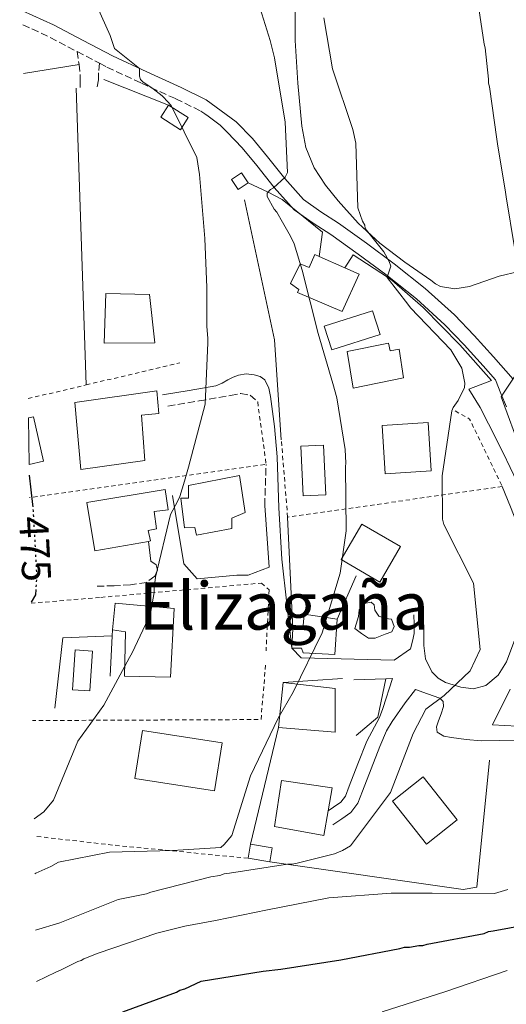
# Model space of a CAD drawing. Units: metres. Extents: x 597020 to 600457, y 4742996 to 4745357.
# Drawn here: x 597027 to 597145, y 4744507 to 4744746 of the extents above; entities that cross this region are included whole.
import ezdxf
from ezdxf.enums import TextEntityAlignment as Align

# ---------------------------------------------------------------- set-up
doc = ezdxf.new("R2010")
doc.units = ezdxf.units.M
doc.header["$MEASUREMENT"] = 0
for name, pattern in [('DGN Style 2', [1.7399219301090239, 1.043953158065414, -0.6959687720436097]), ('DGN Style 3', [2.435890702152634, 1.739921930109024, -0.6959687720436097]), ('DGN Style 5', [1.217945351076317, 0.5219765790327072, -0.6959687720436097])]:
    doc.linetypes.add(name, pattern=pattern)
for name, color, linetype, lineweight in [('Camino', 7, 'DGN Style 3', 0), ('Cota de curva de nivel directora', 7, 'Continuous', 0), ('Curva de nivel directora', 30, 'Continuous', 30), ('Curva de nivel directora no vista', 30, 'DGN Style 5', 30), ('Curva de nivel intermedia', 30, 'Continuous', 0), ('Edificio', 1, 'Continuous', 13), ('Invernadero', 7, 'Continuous', 0), ('Línea  de muro-pared o tapia', 1, 'Continuous', 13), ('Línea de asfalto', 7, 'Continuous', 13), ('Línea de cambio de uso (parcela vista)', 92, 'Continuous', 0), ('Línea de muro de contención', 1, 'Continuous', 13), ('Margen derecho', 7, 'Continuous', 0), ('Piscina', 1, 'Continuous', 0), ('Texto de rotulación de espacio menor sin especificar', 7, 'Continuous', 0), ('Verja', 7, 'DGN Style 2', 0)]:
    doc.layers.add(name, color=color, linetype=linetype, lineweight=lineweight)
doc.styles.add('Style-Arial', font='arial.ttf')

msp = doc.modelspace()

# ---------------------------------------------------------------- linework, layer by layer
at = {"layer": 'Camino', "color": 7, "linetype": 'DGN Style 3', "lineweight": 0, "extrusion": (0.08738388120310248, -0.03716652024465995, 0.9954811435073923), "elevation": -123705.8643726861, "flags": 128}
msp.add_lwpolyline([(4599897.949373664, 1301800.129123261), (4599897.760249798, 1301793.389402782), (4599897.117288513, 1301785.385984713)], dxfattribs=at)
at = {"layer": 'Camino', "color": 7, "linetype": 'DGN Style 3', "lineweight": 0, "extrusion": (0.06944796837494786, -0.03632860453883607, 0.9969238748173569), "elevation": -130437.9668093947, "flags": 128}
msp.add_lwpolyline([(4480993.982280809, 1665136.837998771), (4480993.982280809, 1665130.713670235)], dxfattribs=at)
at = {"layer": 'Camino', "color": 7, "linetype": 'DGN Style 3', "lineweight": 0, "extrusion": (0.1255356285019183, -0.09185533882132639, 0.9878276179104569), "elevation": -360412.6854931937, "flags": 128}
msp.add_lwpolyline([(4181712.526751337, 2291784.889796192), (4181712.526751338, 2291784.375500557)], dxfattribs=at)
at = {"layer": 'Camino', "color": 7, "linetype": 'DGN Style 3', "lineweight": 0, "extrusion": (-0.7061849272351652, -0.05104948589979526, 0.7061846773580059), "elevation": -663534.2891996677, "flags": 128}
msp.add_lwpolyline([(-4689229.18484518, 662466.8193937812), (-4689234.138905747, 662467.5820758233), (-4689239.093687325, 662468.3306341241)], dxfattribs=at)
at = {"layer": 'Camino', "color": 7, "linetype": 'DGN Style 3', "lineweight": 0}
for points in [[(597040.7799999998, 4744738.550000003, 469.9400000000023), (597041.239999998, 4744735.440000001, 471.3699999999955), (597041.4999999995, 4744732.960000004, 471.429999999993), (597041.5399999976, 4744731.400000002, 471.4799999999959), (597041.5399999976, 4744729.830000001, 471.5299999999989)], [(597046.1900000012, 4744735.720000001, 469.4600000000065), (597045.9699999976, 4744733.410000003, 471.0700000000071), (597045.9499999998, 4744731.720000002, 471.2200000000012), (597045.4600000003, 4744729.37, 471.3300000000019)], [(597046.1900000012, 4744735.720000001, 469.4600000000065), (597047.9899999984, 4744734.770000001, 469.300000000003), (597056.359999999, 4744730.859999999, 468.7499999999999), (597064.6900000018, 4744727.07, 468.2400000000052), (597070.8000000005, 4744724.08, 467.8500000000059), (597072.8500000002, 4744722.62, 467.699999999997)], [(597062.8000000009, 4744652.449999999, 470.1699999999983), (597070.3700000015, 4744653.740000002, 469.8099999999978), (597077.9499999987, 4744655.03, 469.4400000000024), (597080.4699999979, 4744655.560000001, 469.2500000000001), (597082.7099999996, 4744655.100000001, 469.1499999999942), (597084.5599999981, 4744653.480000001, 469.2200000000012)], [(597058.620000001, 4744614.800000002, 471.25), (597059.9100000008, 4744613.900000001, 470.9100000000037), (597060.2600000016, 4744612.609999999, 470.8399999999967), (597059.589999999, 4744611.150000001, 470.979999999996), (597057.5899999985, 4744609.660000001, 471.2400000000054), (597053.6799999991, 4744609.060000001, 471.7100000000063), (597049.7299999995, 4744608.82, 472.050000000003), (597047.359999998, 4744608.790000001, 472.1399999999995), (597044.9799999997, 4744608.750000001, 472.2299999999959)]]:
    msp.add_polyline3d(points, dxfattribs=at)
at = {"layer": 'Curva de nivel directora', "color": 30, "linetype": 'Continuous', "lineweight": 30, "flags": 128}
for points, elevation in [([(597029.139999999, 4744635.710000002), (597029.9300000003, 4744628.539999999)], 475), ([(597030.7399999994, 4744607.960000002), (597030.65, 4744606.630000002), (597029.5799999994, 4744604.900000002)], 475), ([(597051.8899999987, 4744505.420000001), (597064.8499999982, 4744510.199999999), (597065.6399999995, 4744510.689999999), (597066.9000000001, 4744511.02), (597070.8499999997, 4744512.83), (597085.8999999992, 4744515.250000001), (597090.1799999997, 4744515.79), (597104.7599999997, 4744518.05), (597119.0200000001, 4744520.79), (597120.1299999988, 4744521.120000001), (597121.4000000006, 4744521.140000001), (597123.6200000001, 4744521.490000002), (597124.5700000002, 4744521.500000001), (597125.6799999988, 4744521.830000003), (597139.4599999986, 4744524.400000002), (597140.5599999983, 4744524.890000002), (597141.6699999992, 4744525.07), (597153.5499999992, 4744527.29)], 450)]:
    msp.add_lwpolyline(points, dxfattribs=dict(at, elevation=elevation))
at = {"layer": 'Curva de nivel directora no vista', "color": 30, "linetype": 'DGN Style 5', "lineweight": 30, "elevation": 475, "flags": 128}
msp.add_lwpolyline([(597029.9300000003, 4744628.539999999), (597030.089999999, 4744627.06), (597030.9499999996, 4744611.210000002), (597030.7399999994, 4744607.960000002)], dxfattribs=at)
at = {"layer": 'Curva de nivel intermedia', "color": 30, "linetype": 'Continuous', "lineweight": 0, "flags": 128}
for points, elevation in [([(597042.4600000007, 4744756.619999999), (597048.8100000009, 4744742.439999999), (597049.8200000012, 4744739.259999999), (597055.9000000008, 4744734.46), (597055.920000001, 4744732.609999999), (597056.1600000003, 4744731.8), (597056.7400000013, 4744731.230000001), (597059.190000001, 4744729.509999999), (597061.4100000005, 4744727.800000002), (597062.9300000004, 4744726.199999998), (597063.6400000014, 4744725.28), (597069.7900000003, 4744712.83), (597070.4100000015, 4744708.67), (597071.7300000003, 4744693.16), (597072.2100000009, 4744681.24), (597072.1900000009, 4744671.859999999), (597072.4500000001, 4744668.849999999), (597072.4600000012, 4744667.809999999), (597071.8100000009, 4744652.970000001), (597067.800000001, 4744637.640000001), (597066.7900000006, 4744634.270000001), (597065.6700000009, 4744630.56), (597065.2200000016, 4744629.509999999), (597063.4000000021, 4744626.13), (597059.740000001, 4744610.92), (597059.4200000013, 4744608.25), (597059.4300000002, 4744607.210000001), (597058.6700000003, 4744602.57), (597057.9900000007, 4744600.829999999), (597054.1399999995, 4744592.56), (597053.4600000001, 4744591.399999999), (597047.2100000004, 4744579.869999998), (597040.9299999997, 4744571.109999998), (597035.0600000002, 4744556.81), (597032.6500000005, 4744554), (597030.3200000015, 4744552.289999999)], 470), ([(597137.2600000014, 4744755.550000001), (597139.500000001, 4744740.37), (597139.6900000012, 4744739.449999999), (597140.5400000004, 4744731.810000001), (597140.5500000016, 4744730.880000002), (597140.7500000005, 4744729.970000001), (597142.5800000011, 4744717.27), (597142.6900000006, 4744716.16), (597144.6900000012, 4744704.380000001), (597144.8000000007, 4744703.279999999), (597146.8100000002, 4744690.95)], 455.0000000000002), ([(597030.5100000014, 4744538.91), (597030.7200000016, 4744539.039999999), (597034.4100000019, 4744540.699999998), (597036.2600000004, 4744541.760000001), (597048.5800000007, 4744544.140000001), (597063.8800000004, 4744544.539999999), (597075.5800000017, 4744545.34), (597076.4000000019, 4744546.000000001), (597078.3100000008, 4744548.24), (597082.8100000002, 4744562.680000001), (597089.5400000003, 4744576.699999998), (597093.1400000012, 4744583.02), (597100.2300000011, 4744597.41), (597104.5499999997, 4744611.939999999), (597105.9800000001, 4744622.199999998), (597105.8600000016, 4744637.779999999), (597105.940000002, 4744638.609999998), (597105.8000000012, 4744641.930000001), (597103.7900000018, 4744654.439999999), (597102.8200000017, 4744657.930000001), (597099.240000001, 4744670.06), (597095.3400000005, 4744685.5), (597093.4100000017, 4744691.83), (597092.5500000011, 4744693.76), (597090.5700000008, 4744697.140000002), (597089.1600000003, 4744699.52), (597088.5900000003, 4744700.25), (597086.8899999994, 4744703.359999999), (597086.8800000005, 4744704.189999999), (597087.7000000008, 4744705.029999999), (597088.4299999995, 4744705.499999999), (597091.2500000002, 4744708.029999999), (597091.7900000011, 4744709.150000001), (597091.2600000014, 4744721.399999999), (597088.6399999995, 4744737.039999999), (597087.5700000012, 4744741.269999999), (597084.7800000015, 4744750.27)], 465.0000000000002), ([(597100.6300000013, 4744746.710000001), (597102.7400000013, 4744734.38), (597107.6400000008, 4744719.599999998), (597108.3300000015, 4744716.289999999), (597108.820000001, 4744700.619999999), (597109.9699999999, 4744697.409999999), (597110.5399999998, 4744696.399999999), (597110.6400000004, 4744695.57), (597115.150000001, 4744689.92), (597116.4699999997, 4744687.539999999), (597116.8499999997, 4744686.439999999), (597116.3200000002, 4744684.77), (597115.9700000014, 4744683.659999998), (597120.9400000002, 4744677.179999999), (597121.5999999995, 4744676.359999998), (597131.4200000009, 4744666.170000001), (597134.0700000018, 4744661.680000001), (597134.7600000004, 4744657.999999999), (597134.6799999998, 4744656.990000002), (597133.1599999999, 4744653.83), (597131.9800000018, 4744652.16), (597131.6199999999, 4744651.32), (597129.2599999994, 4744635.52), (597129.4000000004, 4744625.01), (597129.6999999998, 4744623.720000001), (597136.9000000015, 4744609.439999999), (597138.4999999999, 4744593.409999999), (597136.0800000012, 4744588.220000001), (597129.8000000004, 4744582.230000001), (597125.3300000001, 4744578.849999999), (597122.27, 4744572.999999999), (597116.7500000015, 4744558.63), (597107.0599999996, 4744545.679999999), (597105.1399999997, 4744544.55), (597103.2100000007, 4744543.779999998), (597093.8400000008, 4744541.439999999), (597092.8300000007, 4744541.249999999), (597091.8100000012, 4744541.230000001), (597077.7300000018, 4744539.099999999), (597076.4500000011, 4744538.899999999), (597075.3500000014, 4744538.52), (597073.2300000002, 4744538.210000001), (597058.620000001, 4744534.42), (597057.6100000007, 4744534.029999999), (597050.7100000008, 4744532.649999999), (597036.5300000008, 4744527.050000001), (597030.7000000014, 4744525.210000001)], 460), ([(597147.5900000002, 4744660.71), (597144.3400000002, 4744655.88), (597143.6200000005, 4744654.76), (597148.4999999999, 4744641.269999999)], 455.0000000000002), ([(597145.25, 4744535.089999998), (597142.0300000013, 4744534.119999998), (597126.9100000003, 4744534.189999999), (597125.9, 4744534.179999999), (597116.9500000003, 4744534.239999999), (597101.8400000005, 4744533.109999998), (597086.9400000008, 4744530.140000001), (597074.35, 4744527.569999999), (597066.9000000001, 4744526.179999999), (597060.0899999996, 4744524.519999999), (597045.8700000015, 4744519.619999999), (597042.4100000015, 4744518.310000001), (597041.7200000008, 4744517.84), (597040.9100000017, 4744517.599999998), (597039.9900000008, 4744517.130000001), (597036.7600000009, 4744515.48), (597035.6100000021, 4744514.999999999), (597030.8800000002, 4744512.739999999)], 455.0000000000002), ([(597145.0599999999, 4744515.400000001), (597129.9200000011, 4744510.220000001), (597114.770000001, 4744505.4)], 445)]:
    msp.add_lwpolyline(points, dxfattribs=dict(at, elevation=elevation))
at = {"layer": 'Edificio', "color": 1, "linetype": 'Continuous', "lineweight": 13, "extrusion": (0.006017581074495152, -0.003812508558650451, 0.9999746264263419), "elevation": -14023.85407131947, "flags": 128}
msp.add_lwpolyline([(597054.0058236952, 4744703.51671991), (597052.155857191, 4744700.596698688), (597047.4157023093, 4744703.606720565), (597049.2656688128, 4744706.516741859), (597054.0058236952, 4744703.51671991)], close=True, dxfattribs=at)
at = {"layer": 'Edificio', "color": 51, "linetype": 'Continuous', "lineweight": 13, "extrusion": (0.006017581074495152, -0.003812508558650451, 0.9999746264263419), "elevation": -14023.85406369446, "flags": 128}
msp.add_lwpolyline([(597049.2656688128, 4744706.516741859), (597054.0058236952, 4744703.51671991), (597052.155857191, 4744700.596698688), (597047.4157023093, 4744703.606720565), (597049.2656688128, 4744706.516741859)], dxfattribs=at)
at = {"layer": 'Edificio', "color": 51, "linetype": 'Continuous', "lineweight": 13, "extrusion": (-0.01989358417081035, 0.008947353646882235, 0.9997620667796696), "elevation": 31043.71885234656, "flags": 128}
msp.add_lwpolyline([(-4572091.260788837, -1401291.462594164), (-4572091.260788837, -1401284.585981626)], dxfattribs=at)
at = {"layer": 'Edificio', "color": 1, "linetype": 'Continuous', "lineweight": 13, "extrusion": (-6.461038767251451e-05, -0.0348249971175658, 0.9993934237332459), "elevation": -164802.8243022696, "flags": 128}
msp.add_lwpolyline([(588315.5355524312, 4742855.656176774), (588310.551516483, 4742847.041689809), (588301.1313842717, 4742852.497531553), (588306.1254202035, 4742861.112037059), (588315.5355524312, 4742855.656176774)], close=True, dxfattribs=at)
at = {"layer": 'Edificio', "color": 51, "linetype": 'Continuous', "lineweight": 13, "extrusion": (-6.461038767251451e-05, -0.0348249971175658, 0.9993934237332459), "elevation": -164802.8243023987, "flags": 128}
msp.add_lwpolyline([(588306.1254202035, 4742861.112037059), (588301.1313842717, 4742852.497531553), (588310.551516483, 4742847.041689809), (588315.5355524312, 4742855.656176774), (588306.1254202035, 4742861.112037059)], dxfattribs=at)
at = {"layer": 'Edificio', "color": 51, "linetype": 'Continuous', "lineweight": 13, "extrusion": (-0.005778273230165648, -0.09168193531025144, 0.9957715773691498), "elevation": -437979.2266571657, "flags": 128}
msp.add_lwpolyline([(297473.5647012863, 4752622.247815592), (297473.5647012863, 4752617.458118317)], dxfattribs=at)
at = {"layer": 'Edificio', "color": 51, "linetype": 'Continuous', "lineweight": 13, "extrusion": (0.003423529375535388, 0.03329609543621347, 0.9994396677515445), "elevation": 160487.1638392905, "flags": 128}
msp.add_lwpolyline([(-108675.9536999969, -4778079.266444228), (-108675.953699997, -4778068.212309254)], dxfattribs=at)
at = {"layer": 'Edificio', "color": 1, "linetype": 'Continuous', "lineweight": 13, "extrusion": (-0.002568762340592328, 0.02949759441824131, 0.9995615505728371), "elevation": 138883.1998478576, "flags": 128}
msp.add_lwpolyline([(-1006451.99410693, -4672792.489189058), (-1006451.107892684, -4672789.111864034), (-1006445.975691587, -4672790.462794042), (-1006446.861038278, -4672793.830161138), (-1006451.99410693, -4672792.489189058)], close=True, dxfattribs=at)
at = {"layer": 'Edificio', "color": 51, "linetype": 'Continuous', "lineweight": 13, "extrusion": (0.004868790643401675, 0.02830500323655444, 0.999587475746595), "elevation": 137665.7429734816, "flags": 128}
msp.add_lwpolyline([(215864.2151861243, -4775106.652023049), (215864.2151861243, -4775110.133832923)], dxfattribs=at)
at = {"layer": 'Edificio', "color": 51, "linetype": 'Continuous', "lineweight": 13, "extrusion": (-0.002623562544806767, 0.02950698109911083, 0.9995611311900789), "elevation": 138895.0146963682, "flags": 128}
msp.add_lwpolyline([(-1014932.087759829, -4670957.828812866), (-1014937.218386662, -4670956.478528343), (-1014936.326045261, -4670953.102817036)], dxfattribs=at)
at = {"layer": 'Edificio', "color": 51, "linetype": 'Continuous', "lineweight": 13, "extrusion": (-0.007428001294885495, 0.001278241140727812, 0.9999715950447541), "elevation": 2094.098812334217, "flags": 128}
msp.add_lwpolyline([(597074.4486611115, 4744542.989293704), (597069.2185082772, 4744543.889294439)], dxfattribs=at)
at = {"layer": 'Edificio', "color": 1, "linetype": 'Continuous', "lineweight": 13}
for points in [[(597082.2599999999, 4744706.710000001, 471.6100000000006), (597079.79, 4744705.09, 471.4600000000065), (597078.1900000004, 4744707.51, 471.6999999999971), (597080.6500000004, 4744709.130000001, 471.8600000000006)], [(597099.4500000002, 4744688.82, 469.8699999999953), (597105.7199999997, 4744686, 470.0200000000041), (597109.1299999999, 4744684.470000001, 470.1000000000058), (597105.0499999998, 4744675.449999999, 470.2100000000065), (597094.1900000004, 4744680.060000001, 470.070000000007), (597094.54, 4744680.789999999, 470.179999999993), (597092.5099999999, 4744682.230000001, 469.9900000000052), (597094.8200000003, 4744687.02, 470.179999999993), (597097.0300000003, 4744686.140000001, 470.5399999999936), (597098.4500000002, 4744689.27, 469.8500000000058)], [(597059.5800000001, 4744667.869999999, 480.4199999999983), (597047.3200000003, 4744667.710000001, 480.0899999999965), (597047.7000000002, 4744679.789999999, 479.8399999999965), (597058.3200000003, 4744679.57, 477.6399999999995)], [(597116.3200000003, 4744667.730000001, 467.7200000000012), (597116.7100000001, 4744665.91, 466.8500000000058), (597118.9000000004, 4744666.300000001, 466.1499999999942), (597119.9100000003, 4744659.359999999, 465.7799999999989), (597107.6799999997, 4744656.82, 467.4700000000012), (597106.2800000003, 4744665.76, 467.8699999999953)], [(597057.2199999997, 4744639.289999999, 476.179999999993), (597041.7000000002, 4744637.07, 477.8600000000006), (597040.1900000004, 4744653.33, 476.2899999999936), (597060.0999999996, 4744656.17, 475.8899999999995), (597060.5499999998, 4744650.680000001, 475.8500000000058), (597056.3399999999, 4744650.26, 476.4700000000012)], [(597126.6699999999, 4744636.779999999, 465.8099999999977), (597115.4699999997, 4744636.060000001, 466.1499999999942), (597114.7100000001, 4744647.74, 466.0200000000041), (597125.9100000003, 4744648.460000001, 465.6699999999983)], [(597078.2800000003, 4744625.300000001, 475.0800000000018), (597078.3099999996, 4744622.74, 474.1999999999971), (597069.7300000006, 4744621.16, 473.9499999999971), (597069.3399999999, 4744622.980000001, 473.320000000007), (597066.7800000003, 4744622.949999999, 473.320000000007), (597065.9500000002, 4744630.08, 473.179999999993), (597067.7800000003, 4744630.100000001, 473.9100000000035), (597067.7400000002, 4744633.210000001, 473.5800000000018), (597080.1500000004, 4744635.58, 470.2100000000065), (597081.5499999998, 4744626.630000001, 470.320000000007)], [(597058.0599999996, 4744619.630000001, 473.4600000000065), (597045.0800000001, 4744617.350000001, 475.0099999999948), (597043.0899999999, 4744629.029999999, 475.2599999999948), (597062.0800000001, 4744632.220000001, 474.8600000000006), (597062.8799999999, 4744627.289999999, 474.929999999993), (597059.4100000003, 4744626.880000001, 475.1499999999942), (597060.0099999999, 4744622.67, 474.6399999999995), (597058, 4744622.279999999, 473.320000000007), (597058.5899999999, 4744619.730000001, 473.3999999999942)], [(597064.2999999998, 4744603.33, 473.6199999999953), (597063.4299999997, 4744586.67, 473.9100000000035), (597052.2599999999, 4744586.880000001, 473.6499999999942), (597052.4800000006, 4744597.680000001, 473.3999999999942), (597049.3700000001, 4744598.189999999, 472.2299999999959), (597050.0099999999, 4744604.600000001, 472.2299999999959)], [(597103.8700000001, 4744600.76, 466.5899999999965), (597103.25, 4744592.15, 466.5899999999965), (597095.5599999996, 4744592.600000001, 466.8500000000058), (597095.1799999997, 4744593.689999999, 466.9600000000065), (597092.7999999998, 4744593.66, 466.4400000000023), (597093.0999999996, 4744598.42, 466.8800000000047), (597095.4800000006, 4744598.27, 466.6999999999971), (597095.7999999998, 4744601.930000001, 466.8800000000047)], [(597103.3700000001, 4744583.92, 468.1300000000047), (597103.3300000001, 4744573.300000001, 468.1300000000047), (597089.5899999999, 4744574.4, 467.4700000000012), (597090.7199999997, 4744585.390000001, 467.1000000000058)], [(597075.9100000003, 4744570.730000001, 470.9799999999959), (597074.0800000001, 4744559.02, 471.1199999999953), (597054.7999999998, 4744562.029999999, 470.1000000000058), (597056.6299999999, 4744573.74, 469.9700000000012)], [(597101.6200000001, 4744554.199999999, 464.6499999999942), (597100.5599999996, 4744548.189999999, 464.6900000000023), (597088.6299999999, 4744550.41, 465.5599999999977), (597090.3099999996, 4744561.600000001, 464.5399999999936), (597102.5999999996, 4744559.75, 464.6100000000006)], [(597132.9199999999, 4744552.029999999, 462.0899999999965), (597125.4800000006, 4744546.15, 462.0500000000029), (597117.2599999999, 4744556.550000001, 462.1300000000047), (597124.7000000002, 4744562.430000001, 462.1600000000035)]]:
    msp.add_polyline3d(points, close=True, dxfattribs=at)
at = {"layer": 'Edificio', "color": 51, "linetype": 'Continuous', "lineweight": 13}
for points in [[(597082.2599999999, 4744706.710000001, 471.6100000000006), (597079.79, 4744705.09, 471.4600000000065), (597078.1900000004, 4744707.51, 471.6999999999971), (597080.6500000004, 4744709.130000001, 471.8600000000006), (597082.2599999999, 4744706.710000001, 471.6100000000006)], [(597105.7199999997, 4744686, 470.0200000000041), (597109.1299999999, 4744684.470000001, 470.1000000000058), (597105.0499999998, 4744675.449999999, 470.2100000000065), (597094.1900000004, 4744680.060000001, 470.070000000007), (597094.54, 4744680.789999999, 470.179999999993), (597092.5099999999, 4744682.230000001, 469.9900000000052), (597094.8200000003, 4744687.02, 470.179999999993), (597097.0300000003, 4744686.140000001, 470.5399999999936), (597098.4500000002, 4744689.27, 469.8500000000058), (597099.4500000002, 4744688.82, 469.8699999999953)], [(597047.3200000003, 4744667.710000001, 480.0899999999965), (597047.7000000002, 4744679.789999999, 479.8399999999965), (597058.3200000003, 4744679.57, 477.6399999999995), (597059.5800000001, 4744667.869999999, 480.4199999999983), (597047.3200000003, 4744667.710000001, 480.0899999999965)], [(597116.7100000001, 4744665.91, 466.8500000000058), (597118.9000000004, 4744666.300000001, 466.1499999999942), (597119.9100000003, 4744659.359999999, 465.7799999999989), (597107.6799999997, 4744656.82, 467.4700000000012), (597106.2800000003, 4744665.76, 467.8699999999953), (597116.3200000003, 4744667.730000001, 467.7200000000012), (597116.7100000001, 4744665.91, 466.8500000000058)], [(597041.7000000002, 4744637.07, 477.8600000000006), (597040.1900000004, 4744653.33, 476.2899999999936), (597060.0999999996, 4744656.17, 475.8899999999995), (597060.5499999998, 4744650.680000001, 475.8500000000058), (597056.3399999999, 4744650.26, 476.4700000000012), (597057.2199999997, 4744639.289999999, 476.179999999993), (597041.7000000002, 4744637.07, 477.8600000000006)], [(597115.4699999997, 4744636.060000001, 466.1499999999942), (597114.7100000001, 4744647.74, 466.0200000000041), (597125.9100000003, 4744648.460000001, 465.6699999999983), (597126.6699999999, 4744636.779999999, 465.8099999999977), (597115.4699999997, 4744636.060000001, 466.1499999999942)], [(597069.7300000006, 4744621.16, 473.9499999999971), (597069.3399999999, 4744622.980000001, 473.320000000007), (597066.7800000003, 4744622.949999999, 473.320000000007), (597065.9500000002, 4744630.08, 473.179999999993), (597067.7800000003, 4744630.100000001, 473.9100000000035), (597067.7400000002, 4744633.210000001, 473.5800000000018), (597080.1500000004, 4744635.58, 470.2100000000065), (597081.5499999998, 4744626.630000001, 470.320000000007), (597078.2800000003, 4744625.300000001, 475.0800000000018), (597078.3099999996, 4744622.74, 474.1999999999971), (597069.7300000006, 4744621.16, 473.9499999999971)], [(597058.0599999996, 4744619.630000001, 473.4600000000065), (597045.0800000001, 4744617.350000001, 475.0099999999948), (597043.0899999999, 4744629.029999999, 475.2599999999948), (597062.0800000001, 4744632.220000001, 474.8600000000006), (597062.8799999999, 4744627.289999999, 474.929999999993), (597059.4100000003, 4744626.880000001, 475.1499999999942), (597060.0099999999, 4744622.67, 474.6399999999995), (597058, 4744622.279999999, 473.320000000007), (597058.5899999999, 4744619.730000001, 473.3999999999942), (597058.0599999996, 4744619.630000001, 473.4600000000065)], [(597049.3700000001, 4744598.189999999, 472.2299999999959), (597052.4800000006, 4744597.680000001, 473.3999999999942), (597052.2599999999, 4744586.880000001, 473.6499999999942), (597063.4299999997, 4744586.67, 473.9100000000035), (597064.2999999998, 4744603.33, 473.6199999999953), (597050.0099999999, 4744604.600000001, 472.2299999999959), (597049.3700000001, 4744598.189999999, 472.2299999999959)], [(597103.8700000001, 4744600.76, 466.5899999999965), (597095.7999999998, 4744601.930000001, 466.8800000000047), (597095.4800000006, 4744598.27, 466.6999999999971), (597093.0999999996, 4744598.42, 466.8800000000047)], [(597092.7999999998, 4744593.66, 466.4400000000023), (597095.1799999997, 4744593.689999999, 466.9600000000065), (597095.5599999996, 4744592.600000001, 466.8500000000058), (597103.25, 4744592.15, 466.5899999999965), (597103.8700000001, 4744600.76, 466.5899999999965)], [(597089.5899999999, 4744574.4, 467.4700000000012), (597103.3300000001, 4744573.300000001, 468.1300000000047), (597103.3700000001, 4744583.92, 468.1300000000047), (597090.7199999997, 4744585.390000001, 467.1000000000058)], [(597074.0800000001, 4744559.02, 471.1199999999953), (597054.7999999998, 4744562.029999999, 470.1000000000058), (597056.6299999999, 4744573.74, 469.9700000000012), (597075.9100000003, 4744570.730000001, 470.9799999999959), (597074.0800000001, 4744559.02, 471.1199999999953)], [(597100.5599999996, 4744548.189999999, 464.6900000000023), (597088.6299999999, 4744550.41, 465.5599999999977), (597090.3099999996, 4744561.600000001, 464.5399999999936), (597102.5999999996, 4744559.75, 464.6100000000006), (597101.6200000001, 4744554.199999999, 464.6499999999942), (597100.5599999996, 4744548.189999999, 464.6900000000023)], [(597125.4800000006, 4744546.15, 462.0500000000029), (597117.2599999999, 4744556.550000001, 462.1300000000047), (597124.7000000002, 4744562.430000001, 462.1600000000035), (597132.9199999999, 4744552.029999999, 462.0899999999965), (597125.4800000006, 4744546.15, 462.0500000000029)]]:
    msp.add_polyline3d(points, dxfattribs=at)
at = {"layer": 'Invernadero', "color": 7, "linetype": 'Continuous', "lineweight": 0}
msp.add_polyline3d([(597114.2599999999, 4744669.869999999, 465.4499999999971), (597102.54, 4744666.15, 466.5599999999977), (597100.6900000004, 4744671.890000001, 466.3300000000018), (597112.4199999999, 4744675.609999999, 465.2299999999959)], close=True, dxfattribs=at)
msp.add_polyline3d([(597102.54, 4744666.15, 466.5599999999977), (597100.6900000004, 4744671.890000001, 466.3300000000018), (597112.4199999999, 4744675.609999999, 465.2299999999959), (597114.2599999999, 4744669.869999999, 465.4499999999971), (597102.54, 4744666.15, 466.5599999999977)], dxfattribs=at)
at = {"layer": 'Línea  de muro-pared o tapia', "color": 1, "linetype": 'Continuous', "lineweight": 13, "extrusion": (0.008243774431865452, -0.003309083673928512, 0.9999605442958014), "elevation": -10305.51032367782, "flags": 128}
msp.add_lwpolyline([(597023.0600224512, 4744723.665719684), (597038.7307265439, 4744717.375685248)], dxfattribs=at)
at = {"layer": 'Línea  de muro-pared o tapia', "color": 1, "linetype": 'Continuous', "lineweight": 13, "extrusion": (-0.0005794252084756569, 0.0170445611314415, 0.9998545630251755), "elevation": 80999.01594742185, "flags": 128}
msp.add_lwpolyline([(-757898.4888051309, -4720939.036402863), (-757898.4888051308, -4721011.158523603)], dxfattribs=at)
at = {"layer": 'Línea  de muro-pared o tapia', "color": 1, "linetype": 'Continuous', "lineweight": 13, "extrusion": (0.003060992376250063, -0.06473520599086297, 0.9978977820553533), "elevation": -304849.8382691737, "flags": 128}
msp.add_lwpolyline([(820523.795059969, 4701227.694138815), (820523.7950599691, 4701254.851474839)], dxfattribs=at)
at = {"layer": 'Línea  de muro-pared o tapia', "color": 1, "linetype": 'Continuous', "lineweight": 13, "extrusion": (0.03423057412395095, 0.07796551589408753, 0.9963682281799805), "elevation": 390818.5426399344, "flags": 128}
msp.add_lwpolyline([(1360637.040647492, -4567691.153284401), (1360637.040647492, -4567679.644048979)], dxfattribs=at)
at = {"layer": 'Línea  de muro-pared o tapia', "color": 1, "linetype": 'Continuous', "lineweight": 13, "extrusion": (0.1712172539607808, 0.01102715000329914, 0.9851715860239445), "elevation": 155011.4057460764, "flags": 128}
msp.add_lwpolyline([(4696400.009483313, -887359.2755276319), (4696400.009483313, -887373.9632401839)], dxfattribs=at)
at = {"layer": 'Línea  de muro-pared o tapia', "color": 1, "linetype": 'Continuous', "lineweight": 13, "extrusion": (0.02336738984702352, 0.0008812149594685504, 0.9997265568903991), "elevation": 18598.04649947969, "flags": 128}
msp.add_lwpolyline([(4718714.115151354, -775258.3443083204), (4718714.115151355, -775266.0418793653)], dxfattribs=at)
at = {"layer": 'Línea  de muro-pared o tapia', "color": 1, "linetype": 'Continuous', "lineweight": 13, "extrusion": (-0.1355631940118381, 0.04640567051312704, 0.9896813296074328), "elevation": 139688.160392812, "flags": 128}
msp.add_lwpolyline([(-4682250.992711253, -961591.9522615012), (-4682241.525082814, -961590.696032334), (-4682235.60516138, -961594.2553483081)], dxfattribs=at)
at = {"layer": 'Línea  de muro-pared o tapia', "color": 1, "linetype": 'Continuous', "lineweight": 13, "extrusion": (0.1164711860822463, -0.1682429006924049, 0.9788405330692025), "elevation": -728241.3990092067, "flags": 128}
msp.add_lwpolyline([(3191581.428264152, 3485837.608872055), (3191557.721589786, 3485856.32607779), (3191566.269770826, 3485861.115336698)], dxfattribs=at)
at = {"layer": 'Línea  de muro-pared o tapia', "color": 1, "linetype": 'Continuous', "lineweight": 13, "extrusion": (-0.0128533645097002, -0.05377117579282722, 0.9984705562382086), "elevation": -262330.4073882136, "flags": 128}
msp.add_lwpolyline([(-522329.4153075716, 4746112.171646542), (-522329.4153075719, 4746141.292911968)], dxfattribs=at)
at = {"layer": 'Línea  de muro-pared o tapia', "color": 1, "linetype": 'Continuous', "lineweight": 13, "extrusion": (0.09580919169643905, -0.01363454197967003, 0.9953063337744212), "elevation": -7022.031053654311, "flags": 128}
msp.add_lwpolyline([(4781339.867677197, 76960.28127080621), (4781339.867677197, 77007.91779146041)], dxfattribs=at)
at = {"layer": 'Línea  de muro-pared o tapia', "color": 1, "linetype": 'Continuous', "lineweight": 13}
msp.add_polyline3d([(597121.6299999999, 4744593.560000001, 462.8600000000006), (597117.6399999997, 4744590.76, 462.7899999999936), (597095.1200000001, 4744591.369999999, 465.3099999999977), (597092.7999999998, 4744593.66, 465.7899999999936)], dxfattribs=at)
at = {"layer": 'Línea de asfalto', "color": 7, "linetype": 'Continuous', "lineweight": 13, "extrusion": (0.1238880257605637, -0.09342375692071929, 0.9878885355726973), "elevation": -368838.1044404509, "flags": 128}
msp.add_lwpolyline([(4147805.566826689, 2351289.011703209), (4147805.566826689, 2351288.238333954)], dxfattribs=at)
at = {"layer": 'Línea de asfalto', "color": 7, "linetype": 'Continuous', "lineweight": 13}
for points in [[(597072.0900000002, 4744726.84, 468.3500000000057), (597075.6900000012, 4744724.150000001, 467.6300000000046), (597079.300000001, 4744721.449999999, 466.9199999999984), (597083.3099999987, 4744717.420000001, 466.1699999999984), (597086.9200000007, 4744712.950000001, 465.4199999999983), (597091.1200000006, 4744707.710000002, 464.3099999999978), (597095.6600000003, 4744702.640000002, 463.1900000000024), (597099.8400000001, 4744699.62, 462.300000000003), (597104.1499999972, 4744696.900000002, 461.4700000000012), (597110.920000002, 4744692.020000001, 460.570000000007), (597117.6499999977, 4744687.020000001, 459.929999999993), (597125.1900000015, 4744681.01, 459.1499999999942), (597132.2800000014, 4744674.590000001, 458.3200000000071), (597137.0899999993, 4744669.61, 457.070000000007), (597141.7499999997, 4744664.470000002, 455.6799999999931), (597146.4899999984, 4744658.970000001, 454.6699999999983)], [(597072.8500000002, 4744722.62, 467.1900000000023), (597075.4299999997, 4744720.690000001, 466.679999999993), (597077.1200000016, 4744718.940000001, 466.9199999999984), (597080.8299999975, 4744715.199999999, 466.1699999999984), (597084.329999998, 4744710.87, 465.4199999999983), (597088.5799999969, 4744705.57, 464.3099999999978), (597093.4200000007, 4744700.160000001, 463.1900000000024), (597097.9800000003, 4744696.870000001, 462.300000000003), (597102.300000001, 4744694.15, 461.4700000000012), (597108.9599999995, 4744689.340000001, 460.570000000007), (597115.6200000005, 4744684.390000002, 459.929999999993), (597123.039999999, 4744678.480000002, 459.1499999999942), (597129.969999998, 4744672.210000004, 458.3200000000071), (597134.6700000009, 4744667.34, 457.070000000007), (597139.260000002, 4744662.270000001, 455.6799999999931), (597142.2300000002, 4744658.83, 455.5099999999948), (597143.5599999981, 4744655.550000002, 454.9700000000012), (597144.879999999, 4744652.279999999, 454.4199999999984)], [(597147.510000002, 4744634.010000001, 456.9900000000054), (597144.11, 4744641.109999999, 458.3800000000048), (597140.5499999993, 4744648.190000001, 459.3300000000018), (597138.4799999996, 4744652.100000001, 459.2400000000052), (597135.7699999983, 4744656.600000001, 459.1499999999942)], [(597143.8700000008, 4744632.970000002, 457.3099999999978), (597145.8400000001, 4744628.020000001, 457), (597147.9299999999, 4744622.83, 456.6799999999931), (597149.7199999981, 4744616.9, 456.4199999999984), (597151.019999999, 4744610.790000002, 456.3200000000069), (597151.229999999, 4744608.970000003, 456.3899999999994), (597150.5199999983, 4744606.380000002, 456.6600000000037), (597149.6499999987, 4744603.82, 456.9400000000024), (597147.3700000012, 4744597.080000001, 457.6000000000058), (597144.8900000001, 4744590.4, 458.2599999999948), (597142.8799999985, 4744587.180000001, 458.5099999999947), (597139.8500000021, 4744584.650000001, 458.800000000003), (597136.859999999, 4744583.800000002, 459.3500000000058), (597133.8099999981, 4744584.210000001, 459.9799999999959), (597130.0799999975, 4744585.4, 460.6000000000059), (597128.3500000021, 4744586.420000002, 460.8899999999994), (597126.8099999975, 4744587.95, 461.1499999999942), (597125.2899999976, 4744591.07, 461.5), (597124.8899999997, 4744594.33, 461.6600000000035), (597124.8799999985, 4744597.720000001, 461.6499999999943), (597124.8000000003, 4744601.100000001, 461.5899999999965), (597124.6900000008, 4744602.560000001, 461.5500000000029), (597124.5799999969, 4744604.03, 461.5099999999949)], [(597122.4099999986, 4744601.8, 461.9499999999971), (597122.5100000014, 4744599.510000001, 461.7499999999999), (597122.469999999, 4744597.230000001, 461.6600000000035), (597122.1099999992, 4744595.390000002, 461.8399999999967), (597121.6299999986, 4744593.560000001, 462.1000000000058)], [(597115.6000000003, 4744586.280000002, 462.1699999999983), (597117.2399999987, 4744586.300000001, 461.3699999999955), (597114.8899999994, 4744579.09, 461.5500000000029), (597114.0899999993, 4744576.83, 461.6300000000048), (597111.0100000014, 4744571.080000003, 461.6199999999953), (597108.8599999989, 4744565.630000002, 461.5), (597106.749999999, 4744560.189999999, 461.3300000000017), (597105.8199999991, 4744557.790000001, 461.1699999999983), (597104.6900000004, 4744556.310000001, 461.1100000000007), (597102.9800000006, 4744555.130000001, 461.2200000000012), (597101.6200000015, 4744554.199999999, 461.3300000000017)], [(597102.7600000014, 4744550.790000001, 461.3300000000017), (597104.9400000006, 4744552.279999999, 461.2200000000012), (597107.1099999989, 4744553.779999999, 461.1100000000007), (597108.8700000001, 4744556.09, 461.1699999999983), (597109.9699999976, 4744558.940000001, 461.3300000000017), (597112.0799999976, 4744564.369999999, 461.5), (597114.2199999989, 4744569.790000002, 461.6199999999953), (597115.7700000001, 4744573.609999999, 461.6300000000048), (597117.1900000017, 4744575.880000001, 461.5500000000029), (597120.2899999997, 4744580.4, 461.4400000000024), (597122.8099999988, 4744583.640000001, 460.8200000000069), (597125.7600000014, 4744582.580000003, 460.7100000000065), (597128.6999999986, 4744581.52, 460.6000000000059), (597129.5199999987, 4744580.710000001, 459.9499999999972), (597129.6399999994, 4744579.52, 459.2799999999988), (597129.0699999996, 4744577.790000002, 459.2100000000063), (597128.4100000003, 4744576.03, 459.1399999999994), (597127.8899999993, 4744574.62, 459.0200000000043), (597128.079999997, 4744573.280000002, 458.9199999999984), (597129.7199999976, 4744572.320000002, 458.8899999999995), (597131.5700000006, 4744572.040000003, 458.8399999999965), (597135.1400000004, 4744571.510000001, 458.4400000000023), (597138.7199999989, 4744571.230000001, 457.929999999993), (597143.3000000009, 4744571.27, 457.1999999999972), (597147.8699999996, 4744571.350000001, 456.5000000000001)]]:
    msp.add_polyline3d(points, dxfattribs=at)
at = {"layer": 'Línea de cambio de uso (parcela vista)', "color": 92, "linetype": 'Continuous', "lineweight": 0, "extrusion": (0.09989912589987389, 0.01661277223493892, 0.9948588746365542), "elevation": 138936.053809677, "flags": 128}
msp.add_lwpolyline([(4582519.376969304, -1360201.622366365), (4582519.376969304, -1360215.347911892)], dxfattribs=at)
at = {"layer": 'Línea de cambio de uso (parcela vista)', "color": 92, "linetype": 'Continuous', "lineweight": 0}
msp.add_polyline3d([(597187.2800000003, 4744685.17, 452.4799999999959), (597179.4400000004, 4744686.100000001, 451.6999999999971), (597171.5999999996, 4744687.039999999, 450.9199999999983), (597165.6500000004, 4744687.26, 451.1000000000058), (597156.7699999996, 4744686.359999999, 453.2200000000012), (597147.9000000004, 4744685.15, 455.4600000000065), (597143.0999999996, 4744683.99, 456.320000000007), (597135.9299999997, 4744681.51, 457.6000000000058), (597132.3899999997, 4744680.960000001, 458.1300000000047), (597128.9100000003, 4744681.5, 458.5299999999989), (597127.6799999997, 4744682.180000001, 458.5599999999977), (597126.54, 4744683.029999999, 458.5299999999989), (597120.2800000003, 4744687.430000001, 458.7400000000052), (597114.1600000003, 4744691.99, 459.1100000000006), (597108.9199999999, 4744696.9, 459.9799999999959), (597104.1100000005, 4744702.289999999, 460.8800000000047), (597100.9699999997, 4744706.09, 461.2299999999959), (597098.2699999996, 4744710.289999999, 461.4499999999971), (597096.2699999996, 4744715.25, 461.5899999999965), (597095.2599999999, 4744720.42, 461.6100000000006), (597094.2699999996, 4744730.84, 461.3899999999995), (597093.6699999999, 4744741.26, 460.9900000000052), (597093.6799999997, 4744752.08, 460.3899999999995)], dxfattribs=at)
at = {"layer": 'Línea de muro de contención', "color": 1, "linetype": 'Continuous', "lineweight": 13, "extrusion": (0.1214868678874581, -0.001867357724393916, 0.9925912824048096), "elevation": 64143.42090712647, "flags": 128}
msp.add_lwpolyline([(4753318.680214589, -520149.4372048402), (4753284.845496337, -520157.2560564684), (4753260.634025645, -520159.3136490021)], dxfattribs=at)
at = {"layer": 'Línea de muro de contención', "color": 1, "linetype": 'Continuous', "lineweight": 13, "extrusion": (0.01801386723708258, -0.1553696047875408, 0.9876921516825615), "elevation": -725946.8873361682, "flags": 128}
msp.add_lwpolyline([(1139525.389075345, 4587192.150301763), (1139525.389075345, 4587197.073248034)], dxfattribs=at)
at = {"layer": 'Línea de muro de contención', "color": 1, "linetype": 'Continuous', "lineweight": 13, "extrusion": (-0.001035710454376925, -0.01967849859982566, 0.9998058231460305), "elevation": -93513.43068674285, "flags": 128}
msp.add_lwpolyline([(346853.6009469026, 4768502.223532483), (346853.6009469025, 4768503.745931905)], dxfattribs=at)
at = {"layer": 'Línea de muro de contención', "color": 1, "linetype": 'Continuous', "lineweight": 13, "extrusion": (0.06518835383276327, -0.02681621646364774, 0.997512590927628), "elevation": -87840.60511988067, "flags": 128}
msp.add_lwpolyline([(4614957.872937046, 1249772.220090618), (4614974.37731809, 1249776.901704262), (4614979.378823319, 1249765.977939092)], dxfattribs=at)
at = {"layer": 'Línea de muro de contención', "color": 1, "linetype": 'Continuous', "lineweight": 13, "extrusion": (-0.001094406024507146, -0.02236692310982868, 0.9997492300702474), "elevation": -106303.9915005187, "flags": 128}
msp.add_lwpolyline([(364461.7505041535, 4766910.851860814), (364461.7505041535, 4766920.676060528)], dxfattribs=at)
at = {"layer": 'Línea de muro de contención', "color": 1, "linetype": 'Continuous', "lineweight": 13, "extrusion": (-0.1144718540936364, -0.03477071467301093, 0.9928178040413524), "elevation": -232873.0361394985, "flags": 128}
msp.add_lwpolyline([(-4366179.855447961, 1936343.652523176), (-4366179.463783251, 1936346.99599424), (-4366208.038238017, 1936358.948903293)], dxfattribs=at)
at = {"layer": 'Línea de muro de contención', "color": 1, "linetype": 'Continuous', "lineweight": 13}
for points in [[(597099.4500000002, 4744688.82, 465.0200000000041), (597100.29, 4744694.680000001, 464.6199999999953), (597090.4800000006, 4744702.600000001, 464), (597087.0599999996, 4744704.380000001, 465), (597082.2599999999, 4744706.710000001, 470.7899999999936)], [(597135.7699999996, 4744656.600000001, 460.8800000000047), (597141.2300000006, 4744658.689999999, 459.0500000000029), (597133.6100000005, 4744667.369999999, 458.8699999999953), (597124.7000000002, 4744676.4, 462.6399999999995), (597117.1100000005, 4744683.060000001, 463.5200000000041), (597116.0099999999, 4744683.779999999, 460), (597107.6900000004, 4744689.16, 463.5200000000041), (597105.7199999997, 4744686, 463.4400000000023)], [(597063.8899999997, 4744630.789999999, 471.3099999999977), (597066.6799999997, 4744614.180000001, 471.3899999999995), (597069.8399999999, 4744610.560000001, 471.3500000000058), (597079.5300000003, 4744611.42, 469.5200000000041), (597082.2699999996, 4744611.460000001, 469.3399999999965), (597087.3700000001, 4744613.359999999, 468.9700000000012), (597086.25, 4744628.350000001, 467.8399999999965)]]:
    msp.add_polyline3d(points, dxfattribs=at)
at = {"layer": 'Margen derecho', "color": 7, "linetype": 'Continuous', "lineweight": 0}
for points in [[(597027.5499999998, 4744748.430000001, 471.4900000000054), (597035.0399999977, 4744745.000000001, 470.6999999999972), (597042.1900000002, 4744741.25, 469.9400000000023), (597049.3500000017, 4744737.510000001, 469.300000000003), (597057.6399999998, 4744733.630000001, 468.7499999999999), (597065.9899999984, 4744729.820000002, 468.2400000000052), (597072.0900000002, 4744726.84, 467.8699999999953)], [(597061.48, 4744655.180000001, 470.1000000000058), (597067.9599999996, 4744656.270000001, 469.7200000000013), (597074.4400000017, 4744657.359999999, 469.3300000000017), (597075.9300000003, 4744658.01, 469.229999999996), (597077.3500000018, 4744658.87, 469.1100000000007), (597078.6200000015, 4744659.460000001, 468.8500000000058), (597079.8999999977, 4744660.000000002, 468.6000000000059), (597081.7799999998, 4744660.280000002, 468.6000000000059), (597083.7399999978, 4744660.050000001, 468.6000000000059), (597085.129999998, 4744659.690000001, 468.5099999999949), (597086.3199999994, 4744658.810000001, 468.4199999999983), (597087.2899999995, 4744656.850000001, 468.3300000000017), (597087.6499999971, 4744654.800000003, 468.229999999996), (597088.6200000016, 4744647.510000002, 467.5700000000071), (597089.319999999, 4744640.180000001, 466.8800000000049), (597089.699999999, 4744627.730000002, 466.1399999999995), (597090.3899999997, 4744615.310000001, 465.8200000000071), (597091.6000000011, 4744604.480000002, 465.8200000000071), (597092.7999999992, 4744593.660000001, 465.8200000000071)]]:
    msp.add_polyline3d(points, dxfattribs=at)
at = {"layer": 'Piscina', "color": 1, "linetype": 'Continuous', "lineweight": 0, "extrusion": (-0.01252697804117795, -0.003881324336373282, 0.999914001373394), "elevation": -25429.25382086705, "flags": 128}
msp.add_lwpolyline([(597060.0763520659, 4744567.948648806), (597054.5759067385, 4744567.698646436), (597054.0264509784, 4744579.778737429), (597059.536895521, 4744580.028739312), (597060.0763520659, 4744567.948648806)], close=True, dxfattribs=at)
at = {"layer": 'Piscina', "color": 4, "linetype": 'Continuous', "lineweight": 0, "extrusion": (-0.01252697804117795, -0.003881324336373282, 0.999914001373394), "elevation": -25429.25384592101, "flags": 128}
msp.add_lwpolyline([(597054.5759067385, 4744567.698646436), (597060.0763520659, 4744567.948648806), (597059.536895521, 4744580.028739312), (597054.0264509784, 4744579.778737429), (597054.5759067385, 4744567.698646436)], dxfattribs=at)
at = {"layer": 'Piscina', "color": 1, "linetype": 'Continuous', "lineweight": 0, "extrusion": (-0.06222991308234749, -9.848059138456777e-06, 0.9980618406796141), "elevation": -36729.21743483702, "flags": 128}
msp.add_lwpolyline([(-4744498.456616203, 596666.1056658486), (-4744488.776717607, 596665.4628881632), (-4744489.057377517, 596661.284834787), (-4744498.727276114, 596661.9276108929), (-4744498.456616203, 596666.1056658486)], close=True, dxfattribs=at)
at = {"layer": 'Piscina', "color": 4, "linetype": 'Continuous', "lineweight": 0, "extrusion": (-0.06222991308234749, -9.848059138456777e-06, 0.9980618406796141), "elevation": -36729.21743483702, "flags": 128}
msp.add_lwpolyline([(-4744498.727276114, 596661.9276108929), (-4744498.456616203, 596666.1056658486), (-4744488.776717607, 596665.4628881632), (-4744489.057377517, 596661.284834787), (-4744498.727276114, 596661.9276108929)], dxfattribs=at)
at = {"layer": 'Piscina', "color": 1, "linetype": 'Continuous', "lineweight": 0}
for points in [[(597029.1100000005, 4744638.310000001, 475.0399999999936), (597028.9500000002, 4744649.630000001, 475.1000000000058), (597030.1799999997, 4744649.9, 475.1499999999942), (597032.5999999996, 4744639.100000001, 475.1900000000023)], [(597113.0800000001, 4744596.130000001, 463.8800000000047), (597111.4299999997, 4744596.109999999, 464.0299999999989), (597109.7699999996, 4744597.27, 463.8600000000006), (597108.1100000005, 4744598.439999999, 463.6999999999971), (597108.4600000001, 4744599.539999999, 463.7299999999959), (597108.9800000006, 4744601.380000001, 463.6600000000035), (597109.1399999997, 4744603.029999999, 463.7299999999959), (597110.4100000003, 4744604.51, 463.6999999999971), (597112.0499999998, 4744604.9, 463.8099999999977), (597112.79, 4744604.180000001, 463.8399999999965), (597112.9900000002, 4744602.9, 463.8800000000047), (597113.9199999999, 4744601.449999999, 463.8099999999977), (597115.5800000001, 4744600.92, 463.7700000000041), (597117.04, 4744600.76, 463.6600000000035), (597117.6200000001, 4744598.939999999, 463.6999999999971), (597117.0899999999, 4744597.65, 463.6999999999971), (597115.4500000002, 4744597.08, 463.8399999999965)]]:
    msp.add_polyline3d(points, close=True, dxfattribs=at)
at = {"layer": 'Piscina', "color": 4, "linetype": 'Continuous', "lineweight": 0}
for points in [[(597028.9500000002, 4744649.630000001, 475.1000000000058), (597030.1799999997, 4744649.9, 475.1499999999942), (597032.5999999996, 4744639.100000001, 475.1900000000023), (597029.1100000005, 4744638.310000001, 475.0399999999936)], [(597111.4299999997, 4744596.109999999, 464.0299999999989), (597109.7699999996, 4744597.27, 463.8600000000006), (597108.1100000005, 4744598.439999999, 463.6999999999971), (597108.4600000001, 4744599.539999999, 463.7299999999959), (597108.9800000006, 4744601.380000001, 463.6600000000035), (597109.1399999997, 4744603.029999999, 463.7299999999959), (597110.4100000003, 4744604.51, 463.6999999999971), (597112.0499999998, 4744604.9, 463.8099999999977), (597112.79, 4744604.180000001, 463.8399999999965), (597112.9900000002, 4744602.9, 463.8800000000047), (597113.9199999999, 4744601.449999999, 463.8099999999977), (597115.5800000001, 4744600.92, 463.7700000000041), (597117.04, 4744600.76, 463.6600000000035), (597117.6200000001, 4744598.939999999, 463.6999999999971), (597117.0899999999, 4744597.65, 463.6999999999971), (597115.4500000002, 4744597.08, 463.8399999999965), (597113.0800000001, 4744596.130000001, 463.8800000000047), (597111.4299999997, 4744596.109999999, 464.0299999999989)]]:
    msp.add_polyline3d(points, dxfattribs=at)
at = {"layer": 'Verja', "color": 7, "linetype": 'DGN Style 2', "lineweight": 0, "extrusion": (0.1395774128489123, 0.03295748603862828, 0.9896625434643963), "elevation": 240175.0447215669, "flags": 128}
msp.add_lwpolyline([(4480473.208612408, -1654059.285511891), (4480473.208612407, -1654082.853371362)], dxfattribs=at)
at = {"layer": 'Verja', "color": 7, "linetype": 'DGN Style 2', "lineweight": 0, "extrusion": (0.1392607136186709, 0.03286038160658038, 0.9897103864076038), "elevation": 239525.2570859159, "flags": 128}
msp.add_lwpolyline([(4480726.952931253, -1653451.440642449), (4480726.952931253, -1653466.047332697)], dxfattribs=at)
at = {"layer": 'Verja', "color": 7, "linetype": 'DGN Style 2', "lineweight": 0, "extrusion": (0.1186836476697074, 0.04015813667480821, 0.9921197084196142), "elevation": 261866.0297489233, "flags": 128}
msp.add_lwpolyline([(4302973.284528205, -2069805.288482663), (4302958.260986253, -2069802.335418628), (4302969.026664674, -2069744.950201298)], dxfattribs=at)
at = {"layer": 'Verja', "color": 7, "linetype": 'DGN Style 2', "lineweight": 0, "extrusion": (0.178318710416716, 0.04235125393301669, 0.9830609385005695), "elevation": 307875.0035071184, "flags": 128}
msp.add_lwpolyline([(4478258.832968785, -1648846.309709207), (4478256.107521499, -1648849.31059859), (4478238.362484958, -1648853.293597226)], dxfattribs=at)
at = {"layer": 'Verja', "color": 7, "linetype": 'DGN Style 2', "lineweight": 0, "extrusion": (0.00155291814752736, -0.01898795371294817, 0.9998185065595766), "elevation": -88694.67956865014, "flags": 128}
msp.add_lwpolyline([(981849.9350492898, 4679326.218655393), (981849.9350492896, 4679345.114953973)], dxfattribs=at)
at = {"layer": 'Verja', "color": 7, "linetype": 'DGN Style 2', "lineweight": 0, "extrusion": (0.1704056667767795, 0.02448865298030721, 0.9850696496215745), "elevation": 218399.2160188985, "flags": 128}
msp.add_lwpolyline([(4611444.247827355, -1246999.103626466), (4611444.247827356, -1246945.721897382)], dxfattribs=at)
at = {"layer": 'Verja', "color": 7, "linetype": 'DGN Style 2', "lineweight": 0, "extrusion": (0.1320674213216422, 0.005414762924130596, 0.9912259462745753), "elevation": 105009.1825399968, "flags": 128}
msp.add_lwpolyline([(4716146.775882843, -783948.5430853039), (4716133.632435254, -783946.8786678368), (4716135.651318531, -783891.0450273473)], dxfattribs=at)
at = {"layer": 'Verja', "color": 7, "linetype": 'DGN Style 2', "lineweight": 0, "extrusion": (-0.06181068646912061, -0.9322297762021945, 0.3565488513517081), "elevation": -4459744.102508935, "flags": 128}
msp.add_lwpolyline([(281880.5260619564, 1702474.277132609), (281847.6766794398, 1702477.134958405), (281828.4244088036, 1702479.682383647)], dxfattribs=at)
at = {"layer": 'Verja', "color": 7, "linetype": 'DGN Style 2', "lineweight": 0}
msp.add_polyline3d([(597029.5800000001, 4744604.600000001, 475.3600000000006), (597046.5300000003, 4744606.039999999, 472.25), (597085.4600000001, 4744609.5, 467.4799999999959), (597087.3099999996, 4744607.880000001, 467.4400000000023), (597086.5999999996, 4744593.050000001, 467.2200000000012)], dxfattribs=at)

# ---------------------------------------------------------------- texts
at = {"layer": 'Cota de curva de nivel directora', "color": 7, "linetype": 'Continuous', "lineweight": 0, "style": 'Style-Arial'}
msp.add_text('475', height=7.000000000000002, rotation=273.10759, dxfattribs=at).set_placement((597030.5894275509, 4744617.785063788, 475), align=Align.MIDDLE_CENTER)
at = {"layer": 'Texto de rotulación de espacio menor sin especificar', "color": 7, "linetype": 'Continuous', "lineweight": 0, "style": 'Style-Arial'}
msp.add_text('Elizagaña', height=11.5, dxfattribs=at).set_placement((597090.9447385506, 4744603.960010001, 469.9199999999983), align=Align.MIDDLE_CENTER)

doc.saveas('drawing.dxf')
